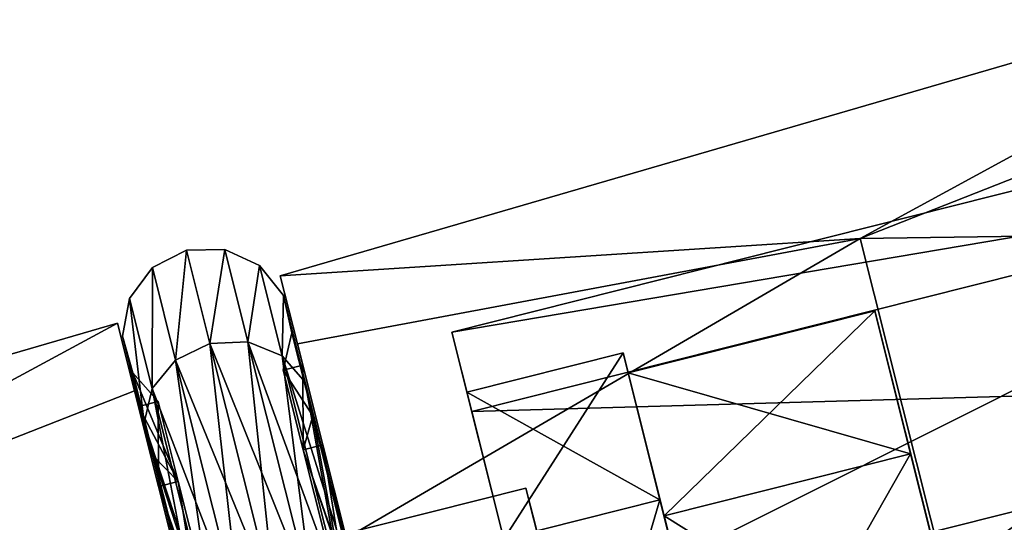
# Model space of a CAD drawing. Extents: x -245 to 19, y -12 to 57.
# Drawn here: x -233 to -222, y 10 to 16 of the extents above; entities that cross this region are included whole.
import ezdxf

# ---------------------------------------------------------------- set-up
doc = ezdxf.new("R2010")
doc.units = 0
doc.header["$MEASUREMENT"] = 0

msp = doc.modelspace()

# ---------------------------------------------------------------- linework, layer by layer
for points in [[(-223.233994, 13.015901, 29.168398), (-230.074707, 12.577975, 34.735298), (-217.121124, 16.346973, 34.735298)], [(-223.233994, 13.015901, 40.302197), (-217.121124, 16.346973, 34.735298), (-230.074707, 12.577975, 34.735298)], [(-223.233994, 13.015901, 29.168398), (-217.121124, 16.346973, 34.735298), (-216.909744, 15.50686, 30.379997)], [(-223.233994, 13.015901, 40.302197), (-216.909744, 15.50686, 39.090599), (-217.121124, 16.346973, 34.735298)], [(-223.233994, 13.015901, 29.168398), (-216.909744, 15.50686, 30.379997), (-216.307755, 13.114331, 26.687698)], [(-223.233994, 13.015901, 40.302197), (-216.307755, 13.114331, 42.782898), (-216.909744, 15.50686, 39.090599)], [(-215.984894, 13.955329, 30.504898), (-216.22052, 14.891742, 34.735298), (-228.051758, 11.914849, 34.735298)], [(-216.22052, 14.891742, 34.735298), (-215.984894, 13.955329, 38.965698), (-228.051758, 11.914849, 34.735298)], [(-227.816132, 10.978435, 30.504898), (-215.984894, 13.955329, 30.504898), (-228.051758, 11.914849, 34.735298)], [(-228.051758, 11.914849, 34.735298), (-215.984894, 13.955329, 38.965698), (-227.816132, 10.978435, 38.965698)], [(-227.156006, 8.354812, 27.112398), (-215.984894, 13.955329, 30.504898), (-227.816132, 10.978435, 30.504898)], [(-215.984894, 13.955329, 38.965698), (-215.324768, 11.331704, 42.3582), (-227.816132, 10.978435, 38.965698)], [(-215.324768, 11.331704, 27.112398), (-215.984894, 13.955329, 30.504898), (-227.156006, 8.354812, 27.112398)], [(-223.233994, 13.015901, 29.168398), (-229.872498, 11.774325, 30.569199), (-230.074707, 12.577975, 34.735298)], [(-223.233994, 13.015901, 40.302197), (-230.074707, 12.577975, 34.735298), (-229.872498, 11.774325, 38.901398)], [(-223.233994, 13.015901, 29.168398), (-229.296646, 9.48566, 27.037298), (-229.872498, 11.774325, 30.569199)], [(-223.233994, 13.015901, 40.302197), (-229.872498, 11.774325, 38.901398), (-229.296646, 9.48566, 42.433296)], [(-223.233994, 13.015901, 29.168398), (-222.239594, 9.063783, 25.093098), (-229.296646, 9.48566, 27.037298)], [(-222.239594, 9.063783, 44.377499), (-223.233994, 13.015901, 40.302197), (-229.296646, 9.48566, 42.433296)], [(-223.233994, 13.015901, 29.168398), (-216.307755, 13.114331, 26.687698), (-222.239594, 9.063783, 25.093098)], [(-222.239594, 9.063783, 44.377499), (-216.307755, 13.114331, 42.782898), (-223.233994, 13.015901, 40.302197)], [(-222.239594, 9.063783, 25.093098), (-216.307755, 13.114331, 26.687698), (-215.406799, 9.533637, 24.220598)], [(-222.239594, 9.063783, 44.377499), (-215.406799, 9.533637, 45.25), (-216.307755, 13.114331, 42.782898)], [(-231.309616, 11.584107, 39.658997), (-231.181931, 12.880242, 34.735298), (-231.583832, 12.673938, 34.735298)], [(-231.309616, 11.584107, 29.811598), (-231.583832, 12.673938, 34.735298), (-231.181931, 12.880242, 34.735298)], [(-231.309616, 11.584107, 39.658997), (-230.905243, 11.780616, 39.703297), (-231.181931, 12.880242, 34.735298)], [(-231.309616, 11.584107, 29.811598), (-231.181931, 12.880242, 34.735298), (-230.905243, 11.780616, 29.767298)], [(-230.905243, 11.780616, 39.703297), (-230.73024, 12.888713, 34.735298), (-231.181931, 12.880242, 34.735298)], [(-230.905243, 11.780616, 29.767298), (-231.181931, 12.880242, 34.735298), (-230.73024, 12.888713, 34.735298)], [(-230.905243, 11.780616, 39.703297), (-230.456024, 11.798882, 39.658997), (-230.73024, 12.888713, 34.735298)], [(-230.905243, 11.780616, 29.767298), (-230.73024, 12.888713, 34.735298), (-230.456024, 11.798882, 29.811598)], [(-230.456024, 11.798882, 39.658997), (-230.321014, 12.69749, 34.735298), (-230.73024, 12.888713, 34.735298)], [(-230.456024, 11.798882, 29.811598), (-230.73024, 12.888713, 34.735298), (-230.321014, 12.69749, 34.735298)], [(-231.586502, 11.249328, 39.535198), (-231.583832, 12.673938, 34.735298), (-231.853836, 12.311812, 34.735298)], [(-231.586502, 11.249328, 29.935398), (-231.853836, 12.311812, 34.735298), (-231.583832, 12.673938, 34.735298)], [(-231.586502, 11.249328, 39.535198), (-231.309616, 11.584107, 39.658997), (-231.583832, 12.673938, 34.735298)], [(-231.586502, 11.249328, 29.935398), (-231.583832, 12.673938, 34.735298), (-231.309616, 11.584107, 29.811598)], [(-230.456024, 11.798882, 39.658997), (-230.05368, 11.635005, 39.535198), (-230.321014, 12.69749, 34.735298)], [(-230.456024, 11.798882, 29.811598), (-230.321014, 12.69749, 34.735298), (-230.05368, 11.635005, 29.935398)], [(-230.05368, 11.635005, 39.535198), (-230.037613, 12.345708, 34.735298), (-230.321014, 12.69749, 34.735298)], [(-230.05368, 11.635005, 29.935398), (-230.321014, 12.69749, 34.735298), (-230.037613, 12.345708, 34.735298)], [(-229.80954, 11.524123, 34.735298), (-229.872498, 11.774325, 38.901398), (-230.074707, 12.577975, 34.735298)], [(-229.872498, 11.774325, 30.569199), (-229.80954, 11.524123, 34.735298), (-230.074707, 12.577975, 34.735298)], [(-230.05368, 11.635005, 39.535198), (-229.780182, 11.322597, 39.357197), (-230.037613, 12.345708, 34.735298)], [(-230.05368, 11.635005, 29.935398), (-230.037613, 12.345708, 34.735298), (-229.780182, 11.322597, 30.113398)], [(-229.780182, 11.322597, 39.357197), (-229.937958, 11.905002, 34.735298), (-230.037613, 12.345708, 34.735298)], [(-229.780182, 11.322597, 30.113398), (-230.037613, 12.345708, 34.735298), (-229.937958, 11.905002, 34.735298)], [(-231.679581, 10.844684, 39.357197), (-231.853836, 12.311812, 34.735298), (-231.937012, 11.867795, 34.735298)], [(-231.679581, 10.844684, 30.113398), (-231.937012, 11.867795, 34.735298), (-231.853836, 12.311812, 34.735298)], [(-231.679581, 10.844684, 39.357197), (-231.586502, 11.249328, 39.535198), (-231.853836, 12.311812, 34.735298)], [(-231.679581, 10.844684, 30.113398), (-231.853836, 12.311812, 34.735298), (-231.586502, 11.249328, 29.935398)], [(-223.061813, 12.164374, 32.732597), (-225.547073, 9.746985, 29.123898), (-225.97113, 11.432353, 32.732597)], [(-223.061813, 12.164374, 32.732597), (-225.97113, 11.432353, 32.732597), (-225.97113, 11.432353, 36.737999)], [(-223.061813, 12.164374, 36.737999), (-223.061813, 12.164374, 32.732597), (-225.97113, 11.432353, 36.737999)], [(-222.637756, 10.479007, 40.346699), (-223.061813, 12.164374, 36.737999), (-225.97113, 11.432353, 36.737999)], [(-223.061813, 12.164374, 32.732597), (-222.637756, 10.479007, 29.123898), (-225.547073, 9.746985, 29.123898)], [(-221.779251, 7.067054, 37.540997), (-223.061813, 12.164374, 36.737999), (-222.637756, 10.479007, 40.346699)], [(-221.991302, 7.909785, 35.736599), (-223.061813, 12.164374, 36.737999), (-221.779251, 7.067054, 37.540997)], [(-221.991302, 7.909785, 33.733997), (-223.061813, 12.164374, 32.732597), (-223.061813, 12.164374, 36.737999)], [(-221.991302, 7.909785, 33.733997), (-223.061813, 12.164374, 36.737999), (-221.991302, 7.909785, 35.736599)], [(-221.779251, 7.067054, 31.929598), (-222.637756, 10.479007, 29.123898), (-223.061813, 12.164374, 32.732597)], [(-221.779251, 7.067054, 31.929598), (-223.061813, 12.164374, 32.732597), (-221.991302, 7.909785, 33.733997)], [(-237.913605, 8.822612, 29.448097), (-244.522247, 8.3742, 34.735298), (-231.996338, 12.018779, 34.735298)], [(-237.913605, 8.822612, 40.022499), (-231.996338, 12.018779, 34.735298), (-244.522247, 8.3742, 34.735298)], [(-237.913605, 8.822612, 29.448097), (-231.996338, 12.018779, 34.735298), (-231.795502, 11.220561, 30.597198)], [(-237.913605, 8.822612, 40.022499), (-231.795502, 11.220561, 38.873398), (-231.996338, 12.018779, 34.735298)], [(-231.795502, 11.220561, 38.873398), (-231.749084, 11.036109, 34.735298), (-231.996338, 12.018779, 34.735298)], [(-231.749084, 11.036109, 34.735298), (-231.795502, 11.220561, 30.597198), (-231.996338, 12.018779, 34.735298)], [(-231.569748, 10.452842, 39.161198), (-231.937012, 11.867795, 34.735298), (-231.816223, 11.432408, 34.735298)], [(-231.569748, 10.452842, 39.161198), (-231.679581, 10.844684, 39.357197), (-231.937012, 11.867795, 34.735298)], [(-231.569748, 10.452842, 30.309399), (-231.816223, 11.432408, 34.735298), (-231.937012, 11.867795, 34.735298)], [(-231.569748, 10.452842, 30.309399), (-231.937012, 11.867795, 34.735298), (-231.679581, 10.844684, 30.113398)], [(-229.691498, 10.925433, 39.161198), (-230.042389, 11.465537, 34.735298), (-229.937958, 11.905002, 34.735298)], [(-229.691498, 10.925433, 30.309399), (-229.937958, 11.905002, 34.735298), (-230.042389, 11.465537, 34.735298)], [(-229.780182, 11.322597, 39.357197), (-229.691498, 10.925433, 39.161198), (-229.937958, 11.905002, 34.735298)], [(-229.780182, 11.322597, 30.113398), (-229.937958, 11.905002, 34.735298), (-229.691498, 10.925433, 30.309399)], [(-228.051758, 11.914849, 34.735298), (-227.816132, 10.978435, 38.965698), (-227.873169, 11.205071, 36.793598)], [(-227.873169, 11.205071, 32.676998), (-228.051758, 11.914849, 34.735298), (-227.873169, 11.205071, 36.793598)], [(-227.816132, 10.978435, 30.504898), (-228.051758, 11.914849, 34.735298), (-227.873169, 11.205071, 32.676998)], [(-231.309616, 11.584107, 39.658997), (-230.130005, 8.69955, 43.687298), (-230.905243, 11.780616, 39.703297)], [(-230.54126, 8.530389, 25.863098), (-231.309616, 11.584107, 29.811598), (-230.905243, 11.780616, 29.767298)], [(-230.905243, 11.780616, 39.703297), (-229.687668, 8.745164, 43.607498), (-230.456024, 11.798882, 39.658997)], [(-230.130005, 8.69955, 25.783298), (-230.905243, 11.780616, 29.767298), (-230.456024, 11.798882, 29.811598)], [(-230.905243, 11.780616, 39.703297), (-230.130005, 8.69955, 43.687298), (-229.687668, 8.745164, 43.607498)], [(-230.54126, 8.530389, 25.863098), (-230.905243, 11.780616, 29.767298), (-230.130005, 8.69955, 25.783298)], [(-230.456024, 11.798882, 39.658997), (-229.687668, 8.745164, 43.607498), (-229.304672, 8.658189, 43.384399)], [(-230.456024, 11.798882, 39.658997), (-229.304672, 8.658189, 43.384399), (-230.05368, 11.635005, 39.535198)], [(-229.687668, 8.745164, 25.863098), (-230.456024, 11.798882, 29.811598), (-230.05368, 11.635005, 29.935398)], [(-230.130005, 8.69955, 25.783298), (-230.456024, 11.798882, 29.811598), (-229.687668, 8.745164, 25.863098)], [(-229.572739, 10.582959, 38.987396), (-229.296646, 9.48566, 42.433296), (-229.872498, 11.774325, 38.901398)], [(-229.80954, 11.524123, 34.735298), (-229.572739, 10.582959, 38.987396), (-229.872498, 11.774325, 38.901398)], [(-229.572739, 10.582959, 30.483198), (-229.80954, 11.524123, 34.735298), (-229.872498, 11.774325, 30.569199)], [(-229.296646, 9.48566, 27.037298), (-229.572739, 10.582959, 30.483198), (-229.872498, 11.774325, 30.569199)], [(-230.05368, 11.635005, 39.535198), (-229.058945, 8.456141, 43.063698), (-229.780182, 11.322597, 39.357197)], [(-230.05368, 11.635005, 39.535198), (-229.304672, 8.658189, 43.384399), (-229.058945, 8.456141, 43.063698)], [(-229.304672, 8.658189, 26.086197), (-230.05368, 11.635005, 29.935398), (-229.780182, 11.322597, 30.113398)], [(-229.687668, 8.745164, 25.863098), (-230.05368, 11.635005, 29.935398), (-229.304672, 8.658189, 26.086197)], [(-226.030594, 11.668687, 32.676998), (-227.437317, 9.472863, 28.967999), (-227.873169, 11.205071, 32.676998)], [(-226.030594, 11.668687, 32.676998), (-227.873169, 11.205071, 32.676998), (-227.873169, 11.205071, 36.793598)], [(-226.030594, 11.668687, 36.793598), (-226.030594, 11.668687, 32.676998), (-227.873169, 11.205071, 36.793598)], [(-225.594757, 9.936479, 40.502598), (-226.030594, 11.668687, 36.793598), (-227.873169, 11.205071, 36.793598)], [(-226.030594, 11.668687, 32.676998), (-225.594757, 9.936479, 28.967999), (-227.437317, 9.472863, 28.967999)], [(-226.030594, 11.668687, 36.793598), (-225.594757, 9.936479, 40.502598), (-225.547073, 9.746985, 40.346699)], [(-225.97113, 11.432353, 36.737999), (-226.030594, 11.668687, 36.793598), (-225.547073, 9.746985, 40.346699)], [(-225.97113, 11.432353, 32.732597), (-226.030594, 11.668687, 32.676998), (-226.030594, 11.668687, 36.793598)], [(-225.97113, 11.432353, 32.732597), (-226.030594, 11.668687, 36.793598), (-225.97113, 11.432353, 36.737999)], [(-225.594757, 9.936479, 28.967999), (-226.030594, 11.668687, 32.676998), (-225.97113, 11.432353, 32.732597)], [(-231.586502, 11.249328, 39.535198), (-230.54126, 8.530389, 43.607498), (-231.309616, 11.584107, 39.658997)], [(-230.837494, 8.272511, 26.086197), (-231.586502, 11.249328, 29.935398), (-231.309616, 11.584107, 29.811598)], [(-231.309616, 11.584107, 39.658997), (-230.54126, 8.530389, 43.607498), (-230.130005, 8.69955, 43.687298)], [(-230.837494, 8.272511, 26.086197), (-231.309616, 11.584107, 29.811598), (-230.54126, 8.530389, 25.863098)], [(-229.805573, 10.524373, 30.483198), (-230.042389, 11.465537, 34.735298), (-229.80954, 11.524123, 34.735298)], [(-230.042389, 11.465537, 34.735298), (-229.805573, 10.524373, 38.987396), (-229.80954, 11.524123, 34.735298)], [(-229.805573, 10.524373, 30.483198), (-229.80954, 11.524123, 34.735298), (-229.572739, 10.582959, 30.483198)], [(-229.805573, 10.524373, 38.987396), (-229.572739, 10.582959, 38.987396), (-229.80954, 11.524123, 34.735298)], [(-231.516251, 11.094695, 34.735298), (-231.279434, 10.153531, 38.987396), (-231.816223, 11.432408, 34.735298)], [(-231.569748, 10.452842, 39.161198), (-231.816223, 11.432408, 34.735298), (-231.279434, 10.153531, 38.987396)], [(-231.279434, 10.153531, 30.483198), (-231.516251, 11.094695, 34.735298), (-231.816223, 11.432408, 34.735298)], [(-231.569748, 10.452842, 30.309399), (-231.279434, 10.153531, 30.483198), (-231.816223, 11.432408, 34.735298)], [(-229.691498, 10.925433, 39.161198), (-229.805573, 10.524373, 38.987396), (-230.042389, 11.465537, 34.735298)], [(-229.691498, 10.925433, 30.309399), (-230.042389, 11.465537, 34.735298), (-229.805573, 10.524373, 30.483198)], [(-225.547073, 9.746985, 29.123898), (-225.594757, 9.936479, 28.967999), (-225.97113, 11.432353, 32.732597)], [(-222.637756, 10.479007, 40.346699), (-225.97113, 11.432353, 36.737999), (-225.547073, 9.746985, 40.346699)], [(-229.780182, 11.322597, 39.357197), (-229.058945, 8.456141, 43.063698), (-229.691498, 10.925433, 39.161198)], [(-229.058945, 8.456141, 26.406898), (-229.780182, 11.322597, 30.113398), (-229.691498, 10.925433, 30.309399)], [(-229.304672, 8.658189, 26.086197), (-229.780182, 11.322597, 30.113398), (-229.058945, 8.456141, 26.406898)], [(-227.816132, 10.978435, 38.965698), (-215.324768, 11.331704, 42.3582), (-227.156006, 8.354812, 42.3582)], [(-214.37085, 7.540473, 25.229797), (-215.324768, 11.331704, 27.112398), (-227.156006, 8.354812, 27.112398)], [(-227.156006, 8.354812, 42.3582), (-215.324768, 11.331704, 42.3582), (-226.202087, 4.56358, 44.240799)], [(-215.324768, 11.331704, 42.3582), (-214.37085, 7.540473, 44.240799), (-226.202087, 4.56358, 44.240799)], [(-237.913605, 8.822612, 29.448097), (-231.795502, 11.220561, 30.597198), (-231.223541, 8.947412, 27.089098)], [(-237.913605, 8.822612, 40.022499), (-231.223541, 8.947412, 42.3815), (-231.795502, 11.220561, 38.873398)], [(-231.223541, 8.947412, 42.3815), (-231.512283, 10.094943, 38.987396), (-231.795502, 11.220561, 38.873398)], [(-231.512283, 10.094943, 38.987396), (-231.749084, 11.036109, 34.735298), (-231.795502, 11.220561, 38.873398)], [(-231.749084, 11.036109, 34.735298), (-231.512283, 10.094943, 30.483198), (-231.795502, 11.220561, 30.597198)], [(-231.512283, 10.094943, 30.483198), (-231.223541, 8.947412, 27.089098), (-231.795502, 11.220561, 30.597198)], [(-231.679581, 10.844684, 39.357197), (-230.837494, 8.272511, 43.384399), (-231.586502, 11.249328, 39.535198)], [(-230.958344, 7.978229, 26.406898), (-231.679581, 10.844684, 30.113398), (-231.586502, 11.249328, 29.935398)], [(-231.586502, 11.249328, 39.535198), (-230.837494, 8.272511, 43.384399), (-230.54126, 8.530389, 43.607498)], [(-230.958344, 7.978229, 26.406898), (-231.586502, 11.249328, 29.935398), (-230.837494, 8.272511, 26.086197)], [(-225.594757, 9.936479, 40.502598), (-227.873169, 11.205071, 36.793598), (-227.437317, 9.472863, 40.502598)], [(-227.873169, 11.205071, 36.793598), (-227.816132, 10.978435, 38.965698), (-227.437317, 9.472863, 40.502598)], [(-227.437317, 9.472863, 28.967999), (-227.816132, 10.978435, 30.504898), (-227.873169, 11.205071, 32.676998)], [(-231.512283, 10.094943, 30.483198), (-231.749084, 11.036109, 34.735298), (-231.516251, 11.094695, 34.735298)], [(-231.749084, 11.036109, 34.735298), (-231.279434, 10.153531, 38.987396), (-231.516251, 11.094695, 34.735298)], [(-231.512283, 10.094943, 30.483198), (-231.516251, 11.094695, 34.735298), (-231.279434, 10.153531, 30.483198)], [(-231.749084, 11.036109, 34.735298), (-231.512283, 10.094943, 38.987396), (-231.279434, 10.153531, 38.987396)], [(-229.691498, 10.925433, 39.161198), (-229.142044, 7.887267, 42.397198), (-229.805573, 10.524373, 38.987396)], [(-229.000824, 8.18049, 26.759998), (-229.691498, 10.925433, 30.309399), (-229.805573, 10.524373, 30.483198)], [(-229.691498, 10.925433, 39.161198), (-229.000824, 8.18049, 42.710598), (-229.142044, 7.887267, 42.397198)], [(-229.691498, 10.925433, 39.161198), (-229.058945, 8.456141, 43.063698), (-229.000824, 8.18049, 42.710598)], [(-229.058945, 8.456141, 26.406898), (-229.691498, 10.925433, 30.309399), (-229.000824, 8.18049, 26.759998)], [(-227.437317, 9.472863, 40.502598), (-227.816132, 10.978435, 38.965698), (-227.156006, 8.354812, 42.3582)], [(-227.156006, 8.354812, 27.112398), (-227.816132, 10.978435, 30.504898), (-227.437317, 9.472863, 28.967999)], [(-231.679581, 10.844684, 39.357197), (-230.958344, 7.978229, 43.063698), (-230.837494, 8.272511, 43.384399)], [(-231.569748, 10.452842, 39.161198), (-230.958344, 7.978229, 43.063698), (-231.679581, 10.844684, 39.357197)], [(-230.879089, 7.707896, 26.759998), (-231.679581, 10.844684, 30.113398), (-230.958344, 7.978229, 26.406898)], [(-230.879089, 7.707896, 26.759998), (-231.569748, 10.452842, 30.309399), (-231.679581, 10.844684, 30.113398)], [(-229.142044, 7.887267, 27.073399), (-229.805573, 10.524373, 30.483198), (-229.572739, 10.582959, 30.483198)], [(-229.805573, 10.524373, 38.987396), (-228.90921, 7.945853, 42.397198), (-229.572739, 10.582959, 38.987396)], [(-229.572739, 10.582959, 38.987396), (-228.90921, 7.945853, 42.397198), (-229.296646, 9.48566, 42.433296)], [(-228.90921, 7.945853, 27.073399), (-229.572739, 10.582959, 30.483198), (-229.296646, 9.48566, 27.037298)], [(-229.142044, 7.887267, 27.073399), (-229.572739, 10.582959, 30.483198), (-228.90921, 7.945853, 27.073399)], [(-229.000824, 8.18049, 26.759998), (-229.805573, 10.524373, 30.483198), (-229.142044, 7.887267, 27.073399)], [(-229.805573, 10.524373, 38.987396), (-229.142044, 7.887267, 42.397198), (-228.90921, 7.945853, 42.397198)], [(-222.637756, 10.479007, 29.123898), (-224.782959, 6.710139, 26.626598), (-225.547073, 9.746985, 29.123898)], [(-221.873642, 7.442163, 42.843998), (-222.637756, 10.479007, 40.346699), (-225.547073, 9.746985, 40.346699)], [(-222.637756, 10.479007, 29.123898), (-221.873642, 7.442163, 26.626598), (-224.782959, 6.710139, 26.626598)], [(-221.397217, 5.548679, 38.7897), (-222.637756, 10.479007, 40.346699), (-221.873642, 7.442163, 42.843998)], [(-221.397217, 5.548679, 38.7897), (-221.779251, 7.067054, 37.540997), (-222.637756, 10.479007, 40.346699)], [(-221.873642, 7.442163, 26.626598), (-222.637756, 10.479007, 29.123898), (-221.779251, 7.067054, 31.929598)], [(-231.569748, 10.452842, 39.161198), (-231.279434, 10.153531, 38.987396), (-230.615906, 7.516425, 42.397198)], [(-231.569748, 10.452842, 39.161198), (-230.615906, 7.516425, 42.397198), (-230.879089, 7.707896, 42.710598)], [(-231.569748, 10.452842, 39.161198), (-230.879089, 7.707896, 42.710598), (-230.958344, 7.978229, 43.063698)], [(-230.879089, 7.707896, 26.759998), (-231.279434, 10.153531, 30.483198), (-231.569748, 10.452842, 30.309399)], [(-230.848755, 7.457839, 27.073399), (-231.512283, 10.094943, 30.483198), (-231.279434, 10.153531, 30.483198)], [(-231.512283, 10.094943, 38.987396), (-230.615906, 7.516425, 42.397198), (-231.279434, 10.153531, 38.987396)], [(-230.879089, 7.707896, 26.759998), (-230.615906, 7.516425, 27.073399), (-231.279434, 10.153531, 30.483198)], [(-230.848755, 7.457839, 27.073399), (-231.279434, 10.153531, 30.483198), (-230.615906, 7.516425, 27.073399)], [(-227.175827, 10.072906, 34.735298), (-226.988556, 9.328605, 38.097897), (-244.146866, 5.802773, 34.735298)], [(-226.988556, 9.328605, 31.372698), (-227.175827, 10.072906, 34.735298), (-244.146866, 5.802773, 34.735298)], [(-231.512283, 10.094943, 38.987396), (-230.848755, 7.457839, 42.397198), (-230.615906, 7.516425, 42.397198)], [(-230.848755, 7.457839, 42.397198), (-231.512283, 10.094943, 38.987396), (-231.223541, 8.947412, 42.3815)], [(-231.512283, 10.094943, 30.483198), (-230.848755, 7.457839, 27.073399), (-231.223541, 8.947412, 27.089098)], [(-227.175827, 10.072906, 34.735298), (-227.068954, 9.648145, 33.066399), (-227.068954, 9.648145, 36.404198)], [(-227.175827, 10.072906, 34.735298), (-226.988556, 9.328605, 31.372698), (-227.068954, 9.648145, 33.066399)], [(-226.988556, 9.328605, 38.097897), (-227.175827, 10.072906, 34.735298), (-227.068954, 9.648145, 36.404198)], [(-225.594757, 9.936479, 28.967999), (-226.651978, 6.351647, 26.401299), (-227.437317, 9.472863, 28.967999)], [(-225.594757, 9.936479, 40.502598), (-227.437317, 9.472863, 40.502598), (-226.651978, 6.351647, 43.069298)], [(-225.594757, 9.936479, 28.967999), (-224.809418, 6.815263, 26.401299), (-226.651978, 6.351647, 26.401299)], [(-224.809418, 6.815263, 43.069298), (-225.594757, 9.936479, 40.502598), (-226.651978, 6.351647, 43.069298)], [(-224.782959, 6.710139, 42.843998), (-225.594757, 9.936479, 40.502598), (-224.809418, 6.815263, 43.069298)], [(-224.782959, 6.710139, 42.843998), (-225.547073, 9.746985, 40.346699), (-225.594757, 9.936479, 40.502598)], [(-224.782959, 6.710139, 26.626598), (-225.594757, 9.936479, 28.967999), (-225.547073, 9.746985, 29.123898)], [(-224.809418, 6.815263, 26.401299), (-225.594757, 9.936479, 28.967999), (-224.782959, 6.710139, 26.626598)], [(-221.873642, 7.442163, 42.843998), (-225.547073, 9.746985, 40.346699), (-224.782959, 6.710139, 42.843998)]]:
    msp.add_3dface(points)

doc.saveas('drawing.dxf')
